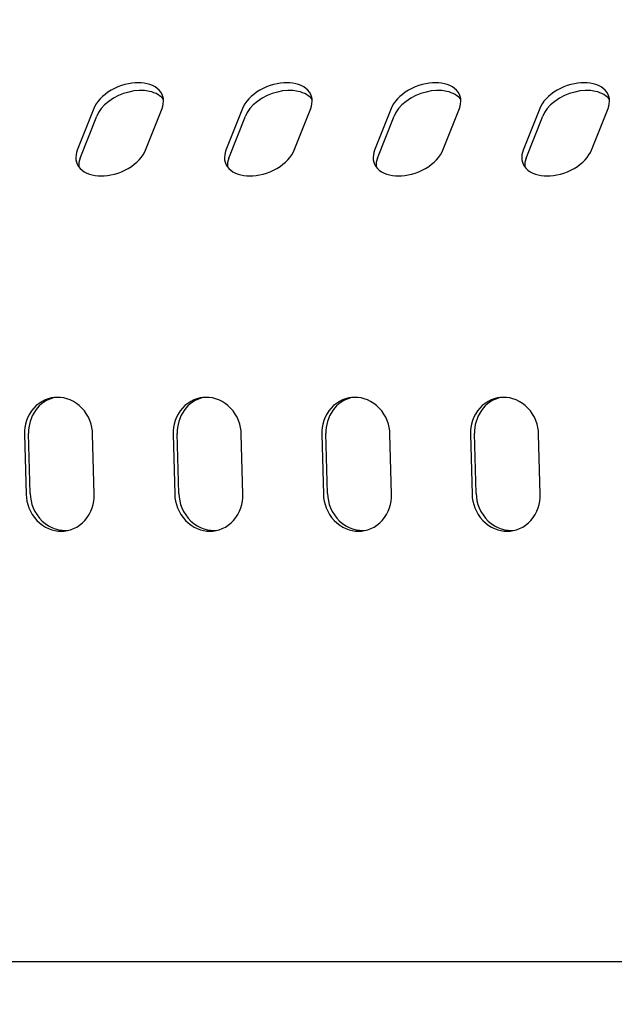
# Model space of a CAD drawing. Units: millimetres. Extents: x 236 to 17191, y -4526 to 11880.
# Drawn here: x 10245 to 10290, y 3958 to 4032 of the extents above; entities that cross this region are included whole.
import ezdxf

# ---------------------------------------------------------------- set-up
doc = ezdxf.new("R2010")
doc.units = ezdxf.units.MM
doc.layers.add('COTAS', color=1, linetype='Continuous')
doc.styles.get("Standard").update_dxf_attribs({"font": 'romans.shx'})
doc.dimstyles.new('JUAN4', dxfattribs={"dimtxt": 30, "dimasz": 19, "dimexe": 10, "dimexo": 30, "dimgap": 10, "dimtad": 3, "dimdec": 1, "dimdsep": 46, "dimtxsty": 'Standard', "dimcen": 5, "dimclrd": 256, "dimclre": 256, "dimclrt": 1, "dimadec": 0, "dimazin": 0, "dimtp": 0.5, "dimtm": 0.5, "dimtfac": 0.125, "dimtdec": 1, "dimtofl": 0, "dimtmove": 0, "dimatfit": 0, "dimfxl": 1, "dimtolj": 1, "dimtzin": 0, "dimarcsym": 0})

# ---------------------------------------------------------------- blocks, each defined once
blk = doc.blocks.new('*D192')
at = {"layer": 'COTAS', "lineweight": -2}
for p, q in [((10871.409, 4174.46), (10871.409, 3282.256)), ((9401.366, 4164.584), (9401.366, 3282.256)), ((9420.366, 3292.256), (10852.409, 3292.256))]:
    blk.add_line(p, q, dxfattribs=at)
at = {"layer": 'COTAS'}
for points in [[(9420.366, 3295.422), (9420.366, 3289.089), (9401.366, 3292.256)], [(10852.409, 3295.422), (10852.409, 3289.089), (10871.409, 3292.256)]]:
    blk.add_solid(points, dxfattribs=at)
at = {"layer": 'Defpoints', "color": 0}
for p in [(10871.409, 4204.46), (9401.366, 4194.584), (10871.409, 3292.256)]:
    blk.add_point(p, dxfattribs=at)
at = {"layer": 'COTAS', "color": 1, "insert": (10136.388, 3317.256), "char_height": 30, "attachment_point": 5}
blk.add_mtext('\\A1;1470', dxfattribs=at)

msp = doc.modelspace()

# ---------------------------------------------------------------- linework, layer by layer
at = {"color": 7, "linetype": 'Continuous'}
for p, q in [((10252.736, 4026.858), (10252.474, 4026.76)), ((10253, 4026.938), (10252.736, 4026.858)), ((10253.26, 4026.998), (10253, 4026.938)), ((10253.513, 4027.04), (10253.26, 4026.998)), ((10253.757, 4027.064), (10253.513, 4027.04)), ((10253.988, 4027.072), (10253.757, 4027.064)), ((10254.213, 4027.064), (10253.988, 4027.072)), ((10254.438, 4027.04), (10254.213, 4027.064)), ((10254.658, 4026.998), (10254.438, 4027.04)), ((10254.87, 4026.938), (10254.658, 4026.998)), ((10255.07, 4026.858), (10254.87, 4026.938)), ((10255.255, 4026.76), (10255.07, 4026.858)), ((10263.823, 4026.858), (10263.561, 4026.76)), ((10264.086, 4026.938), (10263.823, 4026.858)), ((10264.346, 4026.998), (10264.086, 4026.938)), ((10264.6, 4027.04), (10264.346, 4026.998)), ((10264.843, 4027.064), (10264.6, 4027.04)), ((10265.075, 4027.072), (10264.843, 4027.064)), ((10265.3, 4027.064), (10265.075, 4027.072)), ((10265.524, 4027.04), (10265.3, 4027.064)), ((10265.744, 4026.998), (10265.524, 4027.04)), ((10265.957, 4026.938), (10265.744, 4026.998)), ((10266.157, 4026.858), (10265.957, 4026.938)), ((10266.341, 4026.76), (10266.157, 4026.858)), ((10274.91, 4026.858), (10274.647, 4026.76)), ((10275.173, 4026.938), (10274.91, 4026.858)), ((10275.433, 4026.998), (10275.173, 4026.938)), ((10275.686, 4027.04), (10275.433, 4026.998)), ((10275.93, 4027.064), (10275.686, 4027.04)), ((10276.161, 4027.072), (10275.93, 4027.064)), ((10276.386, 4027.064), (10276.161, 4027.072)), ((10276.611, 4027.04), (10276.386, 4027.064)), ((10276.831, 4026.998), (10276.611, 4027.04)), ((10277.043, 4026.938), (10276.831, 4026.998)), ((10277.243, 4026.858), (10277.043, 4026.938)), ((10277.428, 4026.76), (10277.243, 4026.858)), ((10285.996, 4026.858), (10285.734, 4026.76)), ((10286.259, 4026.938), (10285.996, 4026.858)), ((10286.519, 4026.998), (10286.259, 4026.938)), ((10286.773, 4027.04), (10286.519, 4026.998)), ((10287.016, 4027.064), (10286.773, 4027.04)), ((10287.248, 4027.072), (10287.016, 4027.064)), ((10287.473, 4027.064), (10287.248, 4027.072)), ((10287.697, 4027.04), (10287.473, 4027.064)), ((10287.917, 4026.998), (10287.697, 4027.04)), ((10288.13, 4026.938), (10287.917, 4026.998)), ((10288.33, 4026.858), (10288.13, 4026.938)), ((10288.515, 4026.76), (10288.33, 4026.858)), ((10251.519, 4026.207), (10251.322, 4026.039)), ((10251.736, 4026.365), (10251.519, 4026.207)), ((10251.97, 4026.512), (10251.736, 4026.365)), ((10252.217, 4026.644), (10251.97, 4026.512)), ((10252.517, 4026.11), (10252.143, 4025.914)), ((10252.474, 4026.76), (10252.217, 4026.644)), ((10252.903, 4026.267), (10252.517, 4026.11)), ((10253.287, 4026.381), (10252.903, 4026.267)), ((10253.675, 4026.457), (10253.287, 4026.381)), ((10254.072, 4026.494), (10253.675, 4026.457)), ((10254.463, 4026.486), (10254.072, 4026.494)), ((10254.834, 4026.431), (10254.463, 4026.486)), ((10255.007, 4026.386), (10254.834, 4026.431)), ((10255.171, 4026.33), (10255.007, 4026.386)), ((10255.322, 4026.264), (10255.171, 4026.33)), ((10255.42, 4026.644), (10255.255, 4026.76)), ((10255.461, 4026.189), (10255.322, 4026.264)), ((10255.563, 4026.512), (10255.42, 4026.644)), ((10255.587, 4026.104), (10255.461, 4026.189)), ((10255.681, 4026.365), (10255.563, 4026.512)), ((10255.698, 4026.013), (10255.587, 4026.104)), ((10255.772, 4026.207), (10255.681, 4026.365)), ((10255.835, 4026.039), (10255.772, 4026.207)), ((10262.605, 4026.207), (10262.408, 4026.039)), ((10262.822, 4026.365), (10262.605, 4026.207)), ((10263.056, 4026.512), (10262.822, 4026.365)), ((10263.304, 4026.644), (10263.056, 4026.512)), ((10263.603, 4026.11), (10263.23, 4025.914)), ((10263.561, 4026.76), (10263.304, 4026.644)), ((10263.989, 4026.267), (10263.603, 4026.11)), ((10264.374, 4026.381), (10263.989, 4026.267)), ((10264.762, 4026.457), (10264.374, 4026.381)), ((10265.158, 4026.494), (10264.762, 4026.457)), ((10265.55, 4026.486), (10265.158, 4026.494)), ((10265.921, 4026.431), (10265.55, 4026.486)), ((10266.094, 4026.386), (10265.921, 4026.431)), ((10266.257, 4026.33), (10266.094, 4026.386)), ((10266.409, 4026.264), (10266.257, 4026.33)), ((10266.507, 4026.644), (10266.341, 4026.76)), ((10266.548, 4026.189), (10266.409, 4026.264)), ((10266.649, 4026.512), (10266.507, 4026.644)), ((10266.673, 4026.104), (10266.548, 4026.189)), ((10266.767, 4026.365), (10266.649, 4026.512)), ((10266.785, 4026.013), (10266.673, 4026.104)), ((10266.858, 4026.207), (10266.767, 4026.365)), ((10266.922, 4026.039), (10266.858, 4026.207)), ((10273.692, 4026.207), (10273.495, 4026.039)), ((10273.909, 4026.365), (10273.692, 4026.207)), ((10274.143, 4026.512), (10273.909, 4026.365)), ((10274.39, 4026.644), (10274.143, 4026.512)), ((10274.69, 4026.11), (10274.316, 4025.914)), ((10274.647, 4026.76), (10274.39, 4026.644)), ((10275.076, 4026.267), (10274.69, 4026.11)), ((10275.46, 4026.381), (10275.076, 4026.267)), ((10275.848, 4026.457), (10275.46, 4026.381)), ((10276.245, 4026.494), (10275.848, 4026.457)), ((10276.636, 4026.486), (10276.245, 4026.494)), ((10277.007, 4026.431), (10276.636, 4026.486)), ((10277.181, 4026.386), (10277.007, 4026.431)), ((10277.344, 4026.33), (10277.181, 4026.386)), ((10277.495, 4026.264), (10277.344, 4026.33)), ((10277.593, 4026.644), (10277.428, 4026.76)), ((10277.634, 4026.189), (10277.495, 4026.264)), ((10277.736, 4026.512), (10277.593, 4026.644)), ((10277.76, 4026.104), (10277.634, 4026.189)), ((10277.854, 4026.365), (10277.736, 4026.512)), ((10277.871, 4026.013), (10277.76, 4026.104)), ((10277.945, 4026.207), (10277.854, 4026.365)), ((10278.009, 4026.039), (10277.945, 4026.207)), ((10284.778, 4026.207), (10284.581, 4026.039)), ((10284.995, 4026.365), (10284.778, 4026.207)), ((10285.229, 4026.512), (10284.995, 4026.365)), ((10285.477, 4026.644), (10285.229, 4026.512)), ((10285.776, 4026.11), (10285.403, 4025.914)), ((10285.734, 4026.76), (10285.477, 4026.644)), ((10286.162, 4026.267), (10285.776, 4026.11)), ((10286.547, 4026.381), (10286.162, 4026.267)), ((10286.935, 4026.457), (10286.547, 4026.381)), ((10287.332, 4026.494), (10286.935, 4026.457)), ((10287.723, 4026.486), (10287.332, 4026.494)), ((10288.094, 4026.431), (10287.723, 4026.486)), ((10288.267, 4026.386), (10288.094, 4026.431)), ((10288.43, 4026.33), (10288.267, 4026.386)), ((10288.582, 4026.264), (10288.43, 4026.33)), ((10288.68, 4026.644), (10288.515, 4026.76)), ((10288.721, 4026.189), (10288.582, 4026.264)), ((10288.822, 4026.512), (10288.68, 4026.644)), ((10288.846, 4026.104), (10288.721, 4026.189)), ((10288.94, 4026.365), (10288.822, 4026.512)), ((10288.958, 4026.013), (10288.846, 4026.104)), ((10289.031, 4026.207), (10288.94, 4026.365)), ((10289.095, 4026.039), (10289.031, 4026.207)), ((10250.769, 4025.333), (10250.69, 4025.161)), ((10250.87, 4025.509), (10250.769, 4025.333)), ((10250.997, 4025.687), (10250.87, 4025.509)), ((10251.147, 4025.865), (10250.997, 4025.687)), ((10251.322, 4026.039), (10251.147, 4025.865)), ((10251.492, 4025.423), (10251.238, 4025.147)), ((10251.797, 4025.682), (10251.492, 4025.423)), ((10252.143, 4025.914), (10251.797, 4025.682)), ((10255.795, 4025.915), (10255.698, 4026.013)), ((10255.772, 4025.161), (10255.829, 4025.333)), ((10255.878, 4025.812), (10255.795, 4025.915)), ((10255.829, 4025.333), (10255.867, 4025.509)), ((10255.872, 4025.865), (10255.835, 4026.039)), ((10255.867, 4025.509), (10255.882, 4025.687)), ((10255.882, 4025.687), (10255.872, 4025.865)), ((10261.855, 4025.333), (10261.777, 4025.161)), ((10261.957, 4025.509), (10261.855, 4025.333)), ((10262.083, 4025.687), (10261.957, 4025.509)), ((10262.234, 4025.865), (10262.083, 4025.687)), ((10262.408, 4026.039), (10262.234, 4025.865)), ((10262.578, 4025.423), (10262.324, 4025.147)), ((10262.884, 4025.682), (10262.578, 4025.423)), ((10263.23, 4025.914), (10262.884, 4025.682)), ((10266.882, 4025.915), (10266.785, 4026.013)), ((10266.858, 4025.161), (10266.916, 4025.333)), ((10266.964, 4025.812), (10266.882, 4025.915)), ((10266.916, 4025.333), (10266.953, 4025.509)), ((10266.958, 4025.865), (10266.922, 4026.039)), ((10266.953, 4025.509), (10266.968, 4025.687)), ((10266.968, 4025.687), (10266.958, 4025.865)), ((10272.942, 4025.333), (10272.863, 4025.161)), ((10273.044, 4025.509), (10272.942, 4025.333)), ((10273.17, 4025.687), (10273.044, 4025.509)), ((10273.32, 4025.865), (10273.17, 4025.687)), ((10273.495, 4026.039), (10273.32, 4025.865)), ((10273.665, 4025.423), (10273.411, 4025.147)), ((10273.97, 4025.682), (10273.665, 4025.423)), ((10274.316, 4025.914), (10273.97, 4025.682)), ((10277.968, 4025.915), (10277.871, 4026.013)), ((10277.945, 4025.161), (10278.002, 4025.333)), ((10278.051, 4025.812), (10277.968, 4025.915)), ((10278.002, 4025.333), (10278.04, 4025.509)), ((10278.045, 4025.865), (10278.009, 4026.039)), ((10278.04, 4025.509), (10278.055, 4025.687)), ((10278.055, 4025.687), (10278.045, 4025.865)), ((10284.028, 4025.333), (10283.95, 4025.161)), ((10284.13, 4025.509), (10284.028, 4025.333)), ((10284.256, 4025.687), (10284.13, 4025.509)), ((10284.407, 4025.865), (10284.256, 4025.687)), ((10284.581, 4026.039), (10284.407, 4025.865)), ((10284.751, 4025.423), (10284.497, 4025.147)), ((10285.057, 4025.682), (10284.751, 4025.423)), ((10285.403, 4025.914), (10285.057, 4025.682)), ((10289.055, 4025.915), (10288.958, 4026.013)), ((10289.031, 4025.161), (10289.089, 4025.333)), ((10289.137, 4025.812), (10289.055, 4025.915)), ((10289.089, 4025.333), (10289.127, 4025.509)), ((10289.132, 4025.865), (10289.095, 4026.039)), ((10289.127, 4025.509), (10289.141, 4025.687)), ((10289.141, 4025.687), (10289.132, 4025.865)), ((10250.69, 4025.161), (10249.452, 4022.035)), ((10249.664, 4021.46), (10250.903, 4024.586)), ((10251.041, 4024.865), (10250.903, 4024.586)), ((10251.238, 4025.147), (10251.041, 4024.865)), ((10254.533, 4022.035), (10255.772, 4025.161)), ((10261.777, 4025.161), (10260.538, 4022.035)), ((10260.751, 4021.46), (10261.989, 4024.586)), ((10262.127, 4024.865), (10261.989, 4024.586)), ((10262.324, 4025.147), (10262.127, 4024.865)), ((10265.619, 4022.035), (10266.858, 4025.161)), ((10272.863, 4025.161), (10271.625, 4022.035)), ((10271.837, 4021.46), (10273.076, 4024.586)), ((10273.214, 4024.865), (10273.076, 4024.586)), ((10273.411, 4025.147), (10273.214, 4024.865)), ((10276.706, 4022.035), (10277.945, 4025.161)), ((10283.95, 4025.161), (10282.711, 4022.035)), ((10282.924, 4021.46), (10284.163, 4024.586)), ((10284.3, 4024.865), (10284.163, 4024.586)), ((10284.497, 4025.147), (10284.3, 4024.865)), ((10287.793, 4022.035), (10289.031, 4025.161)), ((10249.356, 4021.688), (10249.341, 4021.51)), ((10249.394, 4021.864), (10249.356, 4021.688)), ((10249.452, 4022.035), (10249.394, 4021.864)), ((10254.226, 4021.51), (10254.353, 4021.688)), ((10254.353, 4021.688), (10254.455, 4021.864)), ((10254.455, 4021.864), (10254.533, 4022.035)), ((10260.443, 4021.688), (10260.428, 4021.51)), ((10260.48, 4021.864), (10260.443, 4021.688)), ((10260.538, 4022.035), (10260.48, 4021.864)), ((10265.313, 4021.51), (10265.439, 4021.688)), ((10265.439, 4021.688), (10265.541, 4021.864)), ((10265.541, 4021.864), (10265.619, 4022.035)), ((10271.529, 4021.688), (10271.514, 4021.51)), ((10271.567, 4021.864), (10271.529, 4021.688)), ((10271.625, 4022.035), (10271.567, 4021.864)), ((10276.4, 4021.51), (10276.526, 4021.688)), ((10276.526, 4021.688), (10276.628, 4021.864)), ((10276.628, 4021.864), (10276.706, 4022.035)), ((10282.616, 4021.688), (10282.601, 4021.51)), ((10282.653, 4021.864), (10282.616, 4021.688)), ((10282.711, 4022.035), (10282.653, 4021.864)), ((10287.486, 4021.51), (10287.612, 4021.688)), ((10287.612, 4021.688), (10287.714, 4021.864)), ((10287.714, 4021.864), (10287.793, 4022.035)), ((10249.341, 4021.51), (10249.351, 4021.332)), ((10249.351, 4021.332), (10249.388, 4021.158)), ((10249.388, 4021.158), (10249.451, 4020.99)), ((10249.451, 4020.99), (10249.543, 4020.831)), ((10249.572, 4021.129), (10249.555, 4020.967)), ((10249.555, 4020.967), (10249.558, 4020.809)), ((10249.608, 4021.294), (10249.572, 4021.129)), ((10249.664, 4021.46), (10249.608, 4021.294)), ((10253.487, 4020.831), (10253.704, 4020.99)), ((10253.704, 4020.99), (10253.901, 4021.158)), ((10253.901, 4021.158), (10254.076, 4021.332)), ((10254.076, 4021.332), (10254.226, 4021.51)), ((10260.428, 4021.51), (10260.438, 4021.332)), ((10260.438, 4021.332), (10260.474, 4021.158)), ((10260.474, 4021.158), (10260.538, 4020.99)), ((10260.538, 4020.99), (10260.629, 4020.831)), ((10260.658, 4021.129), (10260.641, 4020.967)), ((10260.641, 4020.967), (10260.645, 4020.809)), ((10260.695, 4021.294), (10260.658, 4021.129)), ((10260.751, 4021.46), (10260.695, 4021.294)), ((10264.574, 4020.831), (10264.791, 4020.99)), ((10264.791, 4020.99), (10264.988, 4021.158)), ((10264.988, 4021.158), (10265.162, 4021.332)), ((10265.162, 4021.332), (10265.313, 4021.51)), ((10271.514, 4021.51), (10271.524, 4021.332)), ((10271.524, 4021.332), (10271.561, 4021.158)), ((10271.561, 4021.158), (10271.625, 4020.99)), ((10271.625, 4020.99), (10271.716, 4020.831)), ((10271.745, 4021.129), (10271.728, 4020.967)), ((10271.728, 4020.967), (10271.731, 4020.809)), ((10271.781, 4021.294), (10271.745, 4021.129)), ((10271.837, 4021.46), (10271.781, 4021.294)), ((10275.661, 4020.831), (10275.878, 4020.99)), ((10275.878, 4020.99), (10276.074, 4021.158)), ((10276.074, 4021.158), (10276.249, 4021.332)), ((10276.249, 4021.332), (10276.4, 4021.51)), ((10282.601, 4021.51), (10282.611, 4021.332)), ((10282.611, 4021.332), (10282.647, 4021.158)), ((10282.647, 4021.158), (10282.711, 4020.99)), ((10282.711, 4020.99), (10282.802, 4020.831)), ((10282.831, 4021.129), (10282.815, 4020.967)), ((10282.815, 4020.967), (10282.818, 4020.809)), ((10282.868, 4021.294), (10282.831, 4021.129)), ((10282.924, 4021.46), (10282.868, 4021.294)), ((10286.747, 4020.831), (10286.964, 4020.99)), ((10286.964, 4020.99), (10287.161, 4021.158)), ((10287.161, 4021.158), (10287.335, 4021.332)), ((10287.335, 4021.332), (10287.486, 4021.51)), ((10249.543, 4020.831), (10249.66, 4020.685)), ((10249.66, 4020.685), (10249.803, 4020.552)), ((10249.803, 4020.552), (10249.968, 4020.436)), ((10249.968, 4020.436), (10250.153, 4020.338)), ((10250.153, 4020.338), (10250.353, 4020.259)), ((10250.353, 4020.259), (10250.565, 4020.199)), ((10250.565, 4020.199), (10250.785, 4020.157)), ((10251.71, 4020.157), (10251.963, 4020.199)), ((10251.963, 4020.199), (10252.224, 4020.259)), ((10252.224, 4020.259), (10252.487, 4020.338)), ((10252.487, 4020.338), (10252.749, 4020.436)), ((10252.749, 4020.436), (10253.006, 4020.552)), ((10253.006, 4020.552), (10253.253, 4020.685)), ((10253.253, 4020.685), (10253.487, 4020.831)), ((10260.629, 4020.831), (10260.747, 4020.685)), ((10260.747, 4020.685), (10260.89, 4020.552)), ((10260.89, 4020.552), (10261.055, 4020.436)), ((10261.055, 4020.436), (10261.239, 4020.338)), ((10261.239, 4020.338), (10261.44, 4020.259)), ((10261.44, 4020.259), (10261.652, 4020.199)), ((10261.652, 4020.199), (10261.872, 4020.157)), ((10262.797, 4020.157), (10263.05, 4020.199)), ((10263.05, 4020.199), (10263.31, 4020.259)), ((10263.31, 4020.259), (10263.573, 4020.338)), ((10263.573, 4020.338), (10263.835, 4020.436)), ((10263.835, 4020.436), (10264.092, 4020.552)), ((10264.092, 4020.552), (10264.34, 4020.685)), ((10264.34, 4020.685), (10264.574, 4020.831)), ((10271.716, 4020.831), (10271.833, 4020.685)), ((10271.833, 4020.685), (10271.976, 4020.552)), ((10271.976, 4020.552), (10272.141, 4020.436)), ((10272.141, 4020.436), (10272.326, 4020.338)), ((10272.326, 4020.338), (10272.526, 4020.259)), ((10272.526, 4020.259), (10272.738, 4020.199)), ((10272.738, 4020.199), (10272.959, 4020.157)), ((10273.883, 4020.157), (10274.137, 4020.199)), ((10274.137, 4020.199), (10274.397, 4020.259)), ((10274.397, 4020.259), (10274.66, 4020.338)), ((10274.66, 4020.338), (10274.922, 4020.436)), ((10274.922, 4020.436), (10275.179, 4020.552)), ((10275.179, 4020.552), (10275.427, 4020.685)), ((10275.427, 4020.685), (10275.661, 4020.831)), ((10282.802, 4020.831), (10282.92, 4020.685)), ((10282.92, 4020.685), (10283.063, 4020.552)), ((10283.063, 4020.552), (10283.228, 4020.436)), ((10283.228, 4020.436), (10283.412, 4020.338)), ((10283.412, 4020.338), (10283.613, 4020.259)), ((10283.613, 4020.259), (10283.825, 4020.199)), ((10283.825, 4020.199), (10284.045, 4020.157)), ((10284.97, 4020.157), (10285.223, 4020.199)), ((10285.223, 4020.199), (10285.483, 4020.259)), ((10285.483, 4020.259), (10285.746, 4020.338)), ((10285.746, 4020.338), (10286.009, 4020.436)), ((10286.009, 4020.436), (10286.266, 4020.552)), ((10286.266, 4020.552), (10286.513, 4020.685)), ((10286.513, 4020.685), (10286.747, 4020.831)), ((10250.785, 4020.157), (10251.01, 4020.133)), ((10251.01, 4020.133), (10251.235, 4020.125)), ((10251.235, 4020.125), (10251.467, 4020.133)), ((10251.467, 4020.133), (10251.71, 4020.157)), ((10261.872, 4020.157), (10262.096, 4020.133)), ((10262.096, 4020.133), (10262.322, 4020.125)), ((10262.322, 4020.125), (10262.553, 4020.133)), ((10262.553, 4020.133), (10262.797, 4020.157)), ((10272.959, 4020.157), (10273.183, 4020.133)), ((10273.183, 4020.133), (10273.408, 4020.125)), ((10273.408, 4020.125), (10273.64, 4020.133)), ((10273.64, 4020.133), (10273.883, 4020.157)), ((10284.045, 4020.157), (10284.27, 4020.133)), ((10284.27, 4020.133), (10284.495, 4020.125)), ((10284.495, 4020.125), (10284.726, 4020.133)), ((10284.726, 4020.133), (10284.97, 4020.157)), ((10246.822, 4003.309), (10246.603, 4003.168)), ((10247.051, 4003.423), (10246.822, 4003.309)), ((10247.144, 4003.374), (10246.961, 4003.261)), ((10247.285, 4003.51), (10247.051, 4003.423)), ((10247.331, 4003.468), (10247.144, 4003.374)), ((10247.52, 4003.57), (10247.285, 4003.51)), ((10247.522, 4003.543), (10247.331, 4003.468)), ((10247.753, 4003.604), (10247.52, 4003.57)), ((10247.714, 4003.6), (10247.522, 4003.543)), ((10247.981, 4003.616), (10247.753, 4003.604)), ((10248.21, 4003.604), (10247.981, 4003.616)), ((10248.445, 4003.57), (10248.21, 4003.604)), ((10248.683, 4003.51), (10248.445, 4003.57)), ((10248.921, 4003.423), (10248.683, 4003.51)), ((10249.156, 4003.309), (10248.921, 4003.423)), ((10249.383, 4003.168), (10249.156, 4003.309)), ((10257.909, 4003.309), (10257.689, 4003.168)), ((10258.137, 4003.423), (10257.909, 4003.309)), ((10258.23, 4003.374), (10258.047, 4003.261)), ((10258.371, 4003.51), (10258.137, 4003.423)), ((10258.418, 4003.468), (10258.23, 4003.374)), ((10258.606, 4003.57), (10258.371, 4003.51)), ((10258.609, 4003.543), (10258.418, 4003.468)), ((10258.84, 4003.604), (10258.606, 4003.57)), ((10258.8, 4003.6), (10258.609, 4003.543)), ((10259.068, 4003.616), (10258.84, 4003.604)), ((10259.296, 4003.604), (10259.068, 4003.616)), ((10259.531, 4003.57), (10259.296, 4003.604)), ((10259.769, 4003.51), (10259.531, 4003.57)), ((10260.008, 4003.423), (10259.769, 4003.51)), ((10260.243, 4003.309), (10260.008, 4003.423)), ((10260.47, 4003.168), (10260.243, 4003.309)), ((10268.995, 4003.309), (10268.776, 4003.168)), ((10269.224, 4003.423), (10268.995, 4003.309)), ((10269.317, 4003.374), (10269.134, 4003.261)), ((10269.458, 4003.51), (10269.224, 4003.423)), ((10269.505, 4003.468), (10269.317, 4003.374)), ((10269.693, 4003.57), (10269.458, 4003.51)), ((10269.695, 4003.543), (10269.505, 4003.468)), ((10269.926, 4003.604), (10269.693, 4003.57)), ((10269.887, 4003.6), (10269.695, 4003.543)), ((10270.154, 4003.616), (10269.926, 4003.604)), ((10270.383, 4003.604), (10270.154, 4003.616)), ((10270.618, 4003.57), (10270.383, 4003.604)), ((10270.856, 4003.51), (10270.618, 4003.57)), ((10271.094, 4003.423), (10270.856, 4003.51)), ((10271.329, 4003.309), (10271.094, 4003.423)), ((10271.556, 4003.168), (10271.329, 4003.309)), ((10280.082, 4003.309), (10279.862, 4003.168)), ((10280.311, 4003.423), (10280.082, 4003.309)), ((10280.403, 4003.374), (10280.22, 4003.261)), ((10280.544, 4003.51), (10280.311, 4003.423)), ((10280.591, 4003.468), (10280.403, 4003.374)), ((10280.78, 4003.57), (10280.544, 4003.51)), ((10280.782, 4003.543), (10280.591, 4003.468)), ((10281.013, 4003.604), (10280.78, 4003.57)), ((10280.973, 4003.6), (10280.782, 4003.543)), ((10281.241, 4003.616), (10281.013, 4003.604)), ((10281.469, 4003.604), (10281.241, 4003.616)), ((10281.704, 4003.57), (10281.469, 4003.604)), ((10281.943, 4003.51), (10281.704, 4003.57)), ((10282.181, 4003.423), (10281.943, 4003.51)), ((10282.416, 4003.309), (10282.181, 4003.423)), ((10282.643, 4003.168), (10282.416, 4003.309)), ((10246.036, 4002.601), (10245.888, 4002.373)), ((10246.206, 4002.812), (10246.036, 4002.601)), ((10246.325, 4002.634), (10246.2, 4002.441)), ((10246.396, 4003.002), (10246.206, 4002.812)), ((10246.465, 4002.815), (10246.325, 4002.634)), ((10246.603, 4003.168), (10246.396, 4003.002)), ((10246.619, 4002.981), (10246.465, 4002.815)), ((10246.785, 4003.13), (10246.619, 4002.981)), ((10246.961, 4003.261), (10246.785, 4003.13)), ((10249.599, 4003.002), (10249.383, 4003.168)), ((10249.799, 4002.812), (10249.599, 4003.002)), ((10249.981, 4002.601), (10249.799, 4002.812)), ((10250.141, 4002.373), (10249.981, 4002.601)), ((10257.122, 4002.601), (10256.974, 4002.373)), ((10257.293, 4002.812), (10257.122, 4002.601)), ((10257.411, 4002.634), (10257.287, 4002.441)), ((10257.483, 4003.002), (10257.293, 4002.812)), ((10257.552, 4002.815), (10257.411, 4002.634)), ((10257.689, 4003.168), (10257.483, 4003.002)), ((10257.706, 4002.981), (10257.552, 4002.815)), ((10257.872, 4003.13), (10257.706, 4002.981)), ((10258.047, 4003.261), (10257.872, 4003.13)), ((10260.685, 4003.002), (10260.47, 4003.168)), ((10260.886, 4002.812), (10260.685, 4003.002)), ((10261.067, 4002.601), (10260.886, 4002.812)), ((10261.227, 4002.373), (10261.067, 4002.601)), ((10268.209, 4002.601), (10268.061, 4002.373)), ((10268.379, 4002.812), (10268.209, 4002.601)), ((10268.498, 4002.634), (10268.373, 4002.441)), ((10268.569, 4003.002), (10268.379, 4002.812)), ((10268.638, 4002.815), (10268.498, 4002.634)), ((10268.776, 4003.168), (10268.569, 4003.002)), ((10268.792, 4002.981), (10268.638, 4002.815)), ((10268.958, 4003.13), (10268.792, 4002.981)), ((10269.134, 4003.261), (10268.958, 4003.13)), ((10271.772, 4003.002), (10271.556, 4003.168)), ((10271.972, 4002.812), (10271.772, 4003.002)), ((10272.154, 4002.601), (10271.972, 4002.812)), ((10272.314, 4002.373), (10272.154, 4002.601)), ((10279.295, 4002.601), (10279.147, 4002.373)), ((10279.466, 4002.812), (10279.295, 4002.601)), ((10279.584, 4002.634), (10279.46, 4002.441)), ((10279.656, 4003.002), (10279.466, 4002.812)), ((10279.725, 4002.815), (10279.584, 4002.634)), ((10279.862, 4003.168), (10279.656, 4003.002)), ((10279.879, 4002.981), (10279.725, 4002.815)), ((10280.045, 4003.13), (10279.879, 4002.981)), ((10280.22, 4003.261), (10280.045, 4003.13)), ((10282.858, 4003.002), (10282.643, 4003.168)), ((10283.059, 4002.812), (10282.858, 4003.002)), ((10283.24, 4002.601), (10283.059, 4002.812)), ((10283.4, 4002.373), (10283.24, 4002.601)), ((10245.665, 4001.882), (10245.592, 4001.627)), ((10245.764, 4002.132), (10245.665, 4001.882)), ((10245.888, 4002.373), (10245.764, 4002.132)), ((10246.002, 4002.024), (10245.929, 4001.806)), ((10246.092, 4002.237), (10246.002, 4002.024)), ((10246.2, 4002.441), (10246.092, 4002.237)), ((10250.278, 4002.132), (10250.141, 4002.373)), ((10250.39, 4001.882), (10250.278, 4002.132)), ((10250.477, 4001.627), (10250.39, 4001.882)), ((10256.752, 4001.882), (10256.678, 4001.627)), ((10256.85, 4002.132), (10256.752, 4001.882)), ((10256.974, 4002.373), (10256.85, 4002.132)), ((10257.088, 4002.024), (10257.016, 4001.806)), ((10257.178, 4002.237), (10257.088, 4002.024)), ((10257.287, 4002.441), (10257.178, 4002.237)), ((10261.364, 4002.132), (10261.227, 4002.373)), ((10261.476, 4001.882), (10261.364, 4002.132)), ((10261.563, 4001.627), (10261.476, 4001.882)), ((10267.838, 4001.882), (10267.765, 4001.627)), ((10267.937, 4002.132), (10267.838, 4001.882)), ((10268.061, 4002.373), (10267.937, 4002.132)), ((10268.175, 4002.024), (10268.103, 4001.806)), ((10268.265, 4002.237), (10268.175, 4002.024)), ((10268.373, 4002.441), (10268.265, 4002.237)), ((10272.451, 4002.132), (10272.314, 4002.373)), ((10272.563, 4001.882), (10272.451, 4002.132)), ((10272.65, 4001.627), (10272.563, 4001.882)), ((10278.925, 4001.882), (10278.851, 4001.627)), ((10279.024, 4002.132), (10278.925, 4001.882)), ((10279.147, 4002.373), (10279.024, 4002.132)), ((10279.261, 4002.024), (10279.189, 4001.806)), ((10279.352, 4002.237), (10279.261, 4002.024)), ((10279.46, 4002.441), (10279.352, 4002.237)), ((10283.537, 4002.132), (10283.4, 4002.373)), ((10283.649, 4001.882), (10283.537, 4002.132)), ((10283.736, 4001.627), (10283.649, 4001.882)), ((10245.517, 4001.119), (10245.514, 4000.872)), ((10245.543, 4001.371), (10245.517, 4001.119)), ((10245.592, 4001.627), (10245.543, 4001.371)), ((10245.821, 4001.144), (10245.819, 4000.928)), ((10245.84, 4001.364), (10245.821, 4001.144)), ((10245.876, 4001.585), (10245.84, 4001.364)), ((10245.929, 4001.806), (10245.876, 4001.585)), ((10250.539, 4001.371), (10250.477, 4001.627)), ((10250.578, 4001.119), (10250.539, 4001.371)), ((10250.595, 4000.872), (10250.578, 4001.119)), ((10256.604, 4001.119), (10256.6, 4000.872)), ((10256.629, 4001.371), (10256.604, 4001.119)), ((10256.678, 4001.627), (10256.629, 4001.371)), ((10256.908, 4001.144), (10256.906, 4000.928)), ((10256.926, 4001.364), (10256.908, 4001.144)), ((10256.962, 4001.585), (10256.926, 4001.364)), ((10257.016, 4001.806), (10256.962, 4001.585)), ((10261.626, 4001.371), (10261.563, 4001.627)), ((10261.665, 4001.119), (10261.626, 4001.371)), ((10261.682, 4000.872), (10261.665, 4001.119)), ((10267.691, 4001.119), (10267.687, 4000.872)), ((10267.716, 4001.371), (10267.691, 4001.119)), ((10267.765, 4001.627), (10267.716, 4001.371)), ((10267.994, 4001.144), (10267.992, 4000.928)), ((10268.013, 4001.364), (10267.994, 4001.144)), ((10268.049, 4001.585), (10268.013, 4001.364)), ((10268.103, 4001.806), (10268.049, 4001.585)), ((10272.712, 4001.371), (10272.65, 4001.627)), ((10272.751, 4001.119), (10272.712, 4001.371)), ((10272.768, 4000.872), (10272.751, 4001.119)), ((10278.777, 4001.119), (10278.773, 4000.872)), ((10278.802, 4001.371), (10278.777, 4001.119)), ((10278.851, 4001.627), (10278.802, 4001.371)), ((10279.081, 4001.144), (10279.079, 4000.928)), ((10279.099, 4001.364), (10279.081, 4001.144)), ((10279.135, 4001.585), (10279.099, 4001.364)), ((10279.189, 4001.806), (10279.135, 4001.585)), ((10283.799, 4001.371), (10283.736, 4001.627)), ((10283.838, 4001.119), (10283.799, 4001.371)), ((10283.855, 4000.872), (10283.838, 4001.119)), ((10245.514, 4000.872), (10245.634, 3996.383)), ((10245.939, 3996.439), (10245.819, 4000.928)), ((10250.715, 3996.383), (10250.595, 4000.872)), ((10256.6, 4000.872), (10256.72, 3996.383)), ((10257.026, 3996.439), (10256.906, 4000.928)), ((10261.802, 3996.383), (10261.682, 4000.872)), ((10267.687, 4000.872), (10267.807, 3996.383)), ((10268.112, 3996.439), (10267.992, 4000.928)), ((10272.888, 3996.383), (10272.768, 4000.872)), ((10278.773, 4000.872), (10278.894, 3996.383)), ((10279.199, 3996.439), (10279.079, 4000.928)), ((10283.975, 3996.383), (10283.855, 4000.872)), ((10245.634, 3996.383), (10245.651, 3996.137)), ((10245.651, 3996.137), (10245.69, 3995.884)), ((10245.939, 3996.439), (10245.958, 3996.179)), ((10245.958, 3996.179), (10246.001, 3995.912)), ((10250.686, 3995.884), (10250.712, 3996.137)), ((10250.712, 3996.137), (10250.715, 3996.383)), ((10256.72, 3996.383), (10256.737, 3996.137)), ((10256.737, 3996.137), (10256.776, 3995.884)), ((10257.026, 3996.439), (10257.044, 3996.179)), ((10257.044, 3996.179), (10257.087, 3995.912)), ((10261.773, 3995.884), (10261.798, 3996.137)), ((10261.798, 3996.137), (10261.802, 3996.383)), ((10267.807, 3996.383), (10267.824, 3996.137)), ((10267.824, 3996.137), (10267.863, 3995.884)), ((10268.112, 3996.439), (10268.131, 3996.179)), ((10268.131, 3996.179), (10268.174, 3995.912)), ((10272.859, 3995.884), (10272.885, 3996.137)), ((10272.885, 3996.137), (10272.888, 3996.383)), ((10278.894, 3996.383), (10278.91, 3996.137)), ((10278.91, 3996.137), (10278.949, 3995.884)), ((10279.199, 3996.439), (10279.217, 3996.179)), ((10279.217, 3996.179), (10279.26, 3995.912)), ((10283.946, 3995.884), (10283.971, 3996.137)), ((10283.971, 3996.137), (10283.975, 3996.383)), ((10245.69, 3995.884), (10245.752, 3995.628)), ((10245.752, 3995.628), (10245.839, 3995.373)), ((10245.839, 3995.373), (10245.951, 3995.123)), ((10246.001, 3995.912), (10246.07, 3995.641)), ((10246.07, 3995.641), (10246.168, 3995.371)), ((10246.168, 3995.371), (10246.295, 3995.107)), ((10250.465, 3995.123), (10250.564, 3995.373)), ((10250.564, 3995.373), (10250.637, 3995.628)), ((10250.637, 3995.628), (10250.686, 3995.884)), ((10256.776, 3995.884), (10256.839, 3995.628)), ((10256.839, 3995.628), (10256.926, 3995.373)), ((10256.926, 3995.373), (10257.038, 3995.123)), ((10257.087, 3995.912), (10257.157, 3995.641)), ((10257.157, 3995.641), (10257.255, 3995.371)), ((10257.255, 3995.371), (10257.381, 3995.107)), ((10261.552, 3995.123), (10261.65, 3995.373)), ((10261.65, 3995.373), (10261.724, 3995.628)), ((10261.724, 3995.628), (10261.773, 3995.884)), ((10267.863, 3995.884), (10267.925, 3995.628)), ((10267.925, 3995.628), (10268.012, 3995.373)), ((10268.012, 3995.373), (10268.125, 3995.123)), ((10268.174, 3995.912), (10268.244, 3995.641)), ((10268.244, 3995.641), (10268.341, 3995.371)), ((10268.341, 3995.371), (10268.468, 3995.107)), ((10272.638, 3995.123), (10272.737, 3995.373)), ((10272.737, 3995.373), (10272.81, 3995.628)), ((10272.81, 3995.628), (10272.859, 3995.884)), ((10278.949, 3995.884), (10279.012, 3995.628)), ((10279.012, 3995.628), (10279.099, 3995.373)), ((10279.099, 3995.373), (10279.211, 3995.123)), ((10279.26, 3995.912), (10279.33, 3995.641)), ((10279.33, 3995.641), (10279.428, 3995.371)), ((10279.428, 3995.371), (10279.554, 3995.107)), ((10283.725, 3995.123), (10283.824, 3995.373)), ((10283.824, 3995.373), (10283.897, 3995.628)), ((10283.897, 3995.628), (10283.946, 3995.884)), ((10245.951, 3995.123), (10246.088, 3994.882)), ((10246.088, 3994.882), (10246.248, 3994.654)), ((10246.248, 3994.654), (10246.43, 3994.443)), ((10246.295, 3995.107), (10246.449, 3994.853)), ((10246.449, 3994.853), (10246.63, 3994.616)), ((10246.63, 3994.616), (10246.835, 3994.4)), ((10250.023, 3994.443), (10250.193, 3994.654)), ((10250.193, 3994.654), (10250.341, 3994.882)), ((10250.341, 3994.882), (10250.465, 3995.123)), ((10257.038, 3995.123), (10257.175, 3994.882)), ((10257.175, 3994.882), (10257.335, 3994.654)), ((10257.335, 3994.654), (10257.516, 3994.443)), ((10257.381, 3995.107), (10257.536, 3994.853)), ((10257.536, 3994.853), (10257.717, 3994.616)), ((10257.717, 3994.616), (10257.922, 3994.4)), ((10261.11, 3994.443), (10261.28, 3994.654)), ((10261.28, 3994.654), (10261.428, 3994.882)), ((10261.428, 3994.882), (10261.552, 3995.123)), ((10268.125, 3995.123), (10268.261, 3994.882)), ((10268.261, 3994.882), (10268.421, 3994.654)), ((10268.421, 3994.654), (10268.603, 3994.443)), ((10268.468, 3995.107), (10268.622, 3994.853)), ((10268.622, 3994.853), (10268.803, 3994.616)), ((10268.803, 3994.616), (10269.008, 3994.4)), ((10272.196, 3994.443), (10272.366, 3994.654)), ((10272.366, 3994.654), (10272.514, 3994.882)), ((10272.514, 3994.882), (10272.638, 3995.123)), ((10279.211, 3995.123), (10279.348, 3994.882)), ((10279.348, 3994.882), (10279.508, 3994.654)), ((10279.508, 3994.654), (10279.69, 3994.443)), ((10279.554, 3995.107), (10279.709, 3994.853)), ((10279.709, 3994.853), (10279.89, 3994.616)), ((10279.89, 3994.616), (10280.095, 3994.4)), ((10283.283, 3994.443), (10283.453, 3994.654)), ((10283.453, 3994.654), (10283.601, 3994.882)), ((10283.601, 3994.882), (10283.725, 3995.123)), ((10246.43, 3994.443), (10246.63, 3994.253)), ((10246.63, 3994.253), (10246.846, 3994.087)), ((10246.835, 3994.4), (10247.061, 3994.208)), ((10246.846, 3994.087), (10247.073, 3993.946)), ((10247.061, 3994.208), (10247.302, 3994.046)), ((10247.073, 3993.946), (10247.308, 3993.832)), ((10247.302, 3994.046), (10247.554, 3993.914)), ((10247.308, 3993.832), (10247.546, 3993.746)), ((10247.554, 3993.914), (10247.813, 3993.814)), ((10247.813, 3993.814), (10248.073, 3993.745)), ((10248.944, 3993.746), (10249.178, 3993.832)), ((10249.178, 3993.832), (10249.407, 3993.946)), ((10249.407, 3993.946), (10249.626, 3994.087)), ((10249.626, 3994.087), (10249.833, 3994.253)), ((10249.833, 3994.253), (10250.023, 3994.443)), ((10257.516, 3994.443), (10257.717, 3994.253)), ((10257.717, 3994.253), (10257.932, 3994.087)), ((10257.922, 3994.4), (10258.147, 3994.208)), ((10257.932, 3994.087), (10258.159, 3993.946)), ((10258.147, 3994.208), (10258.388, 3994.046)), ((10258.159, 3993.946), (10258.394, 3993.832)), ((10258.388, 3994.046), (10258.641, 3993.914)), ((10258.394, 3993.832), (10258.633, 3993.746)), ((10258.641, 3993.914), (10258.9, 3993.814)), ((10258.9, 3993.814), (10259.16, 3993.745)), ((10260.031, 3993.746), (10260.265, 3993.832)), ((10260.265, 3993.832), (10260.493, 3993.946)), ((10260.493, 3993.946), (10260.713, 3994.087)), ((10260.713, 3994.087), (10260.919, 3994.253)), ((10260.919, 3994.253), (10261.11, 3994.443)), ((10268.603, 3994.443), (10268.803, 3994.253)), ((10268.803, 3994.253), (10269.019, 3994.087)), ((10269.008, 3994.4), (10269.234, 3994.208)), ((10269.019, 3994.087), (10269.246, 3993.946)), ((10269.234, 3994.208), (10269.475, 3994.046)), ((10269.246, 3993.946), (10269.481, 3993.832)), ((10269.475, 3994.046), (10269.728, 3993.914)), ((10269.481, 3993.832), (10269.719, 3993.746)), ((10269.728, 3993.914), (10269.986, 3993.814)), ((10269.986, 3993.814), (10270.246, 3993.745)), ((10271.117, 3993.746), (10271.351, 3993.832)), ((10271.351, 3993.832), (10271.58, 3993.946)), ((10271.58, 3993.946), (10271.799, 3994.087)), ((10271.799, 3994.087), (10272.006, 3994.253)), ((10272.006, 3994.253), (10272.196, 3994.443)), ((10279.69, 3994.443), (10279.89, 3994.253)), ((10279.89, 3994.253), (10280.105, 3994.087)), ((10280.095, 3994.4), (10280.32, 3994.208)), ((10280.105, 3994.087), (10280.332, 3993.946)), ((10280.32, 3994.208), (10280.562, 3994.046)), ((10280.332, 3993.946), (10280.567, 3993.832)), ((10280.562, 3994.046), (10280.814, 3993.914)), ((10280.567, 3993.832), (10280.806, 3993.746)), ((10280.814, 3993.914), (10281.073, 3993.814)), ((10281.073, 3993.814), (10281.333, 3993.745)), ((10282.204, 3993.746), (10282.438, 3993.832)), ((10282.438, 3993.832), (10282.666, 3993.946)), ((10282.666, 3993.946), (10282.886, 3994.087)), ((10282.886, 3994.087), (10283.093, 3994.253)), ((10283.093, 3994.253), (10283.283, 3994.443)), ((10247.546, 3993.746), (10247.784, 3993.686)), ((10247.784, 3993.686), (10248.019, 3993.651)), ((10248.019, 3993.651), (10248.248, 3993.64)), ((10248.073, 3993.745), (10248.33, 3993.706)), ((10248.248, 3993.64), (10248.476, 3993.651)), ((10248.33, 3993.706), (10248.581, 3993.696)), ((10248.476, 3993.651), (10248.709, 3993.686)), ((10248.581, 3993.696), (10248.821, 3993.711)), ((10248.709, 3993.686), (10248.944, 3993.746)), ((10258.633, 3993.746), (10258.871, 3993.686)), ((10258.871, 3993.686), (10259.106, 3993.651)), ((10259.106, 3993.651), (10259.334, 3993.64)), ((10259.16, 3993.745), (10259.417, 3993.706)), ((10259.334, 3993.64), (10259.562, 3993.651)), ((10259.417, 3993.706), (10259.667, 3993.696)), ((10259.562, 3993.651), (10259.796, 3993.686)), ((10259.667, 3993.696), (10259.907, 3993.711)), ((10259.796, 3993.686), (10260.031, 3993.746)), ((10269.719, 3993.746), (10269.958, 3993.686)), ((10269.958, 3993.686), (10270.192, 3993.651)), ((10270.192, 3993.651), (10270.421, 3993.64)), ((10270.246, 3993.745), (10270.504, 3993.706)), ((10270.421, 3993.64), (10270.649, 3993.651)), ((10270.504, 3993.706), (10270.754, 3993.696)), ((10270.649, 3993.651), (10270.882, 3993.686)), ((10270.754, 3993.696), (10270.994, 3993.711)), ((10270.882, 3993.686), (10271.117, 3993.746)), ((10280.806, 3993.746), (10281.044, 3993.686)), ((10281.044, 3993.686), (10281.279, 3993.651)), ((10281.279, 3993.651), (10281.508, 3993.64)), ((10281.333, 3993.745), (10281.59, 3993.706)), ((10281.508, 3993.64), (10281.736, 3993.651)), ((10281.59, 3993.706), (10281.84, 3993.696)), ((10281.736, 3993.651), (10281.969, 3993.686)), ((10281.84, 3993.696), (10282.08, 3993.711)), ((10281.969, 3993.686), (10282.204, 3993.746)), ((10136.856, 3961.564), (10408.313, 3961.564))]:
    msp.add_line(p, q, dxfattribs=at)

# ---------------------------------------------------------------- dimensions: what is measured, and where the dimension line sits
at = {"layer": 'COTAS'}
dim = msp.add_linear_dim(base=(10871.409, 3292.256), p1=(9401.366, 4194.584), p2=(10871.409, 4204.46), dimstyle='JUAN4', dxfattribs=at)
dim.commit()
dim.dimension.update_dxf_attribs({"geometry": '*D192', "text_midpoint": (10136.388, 3317.256)})

doc.saveas('drawing.dxf')
